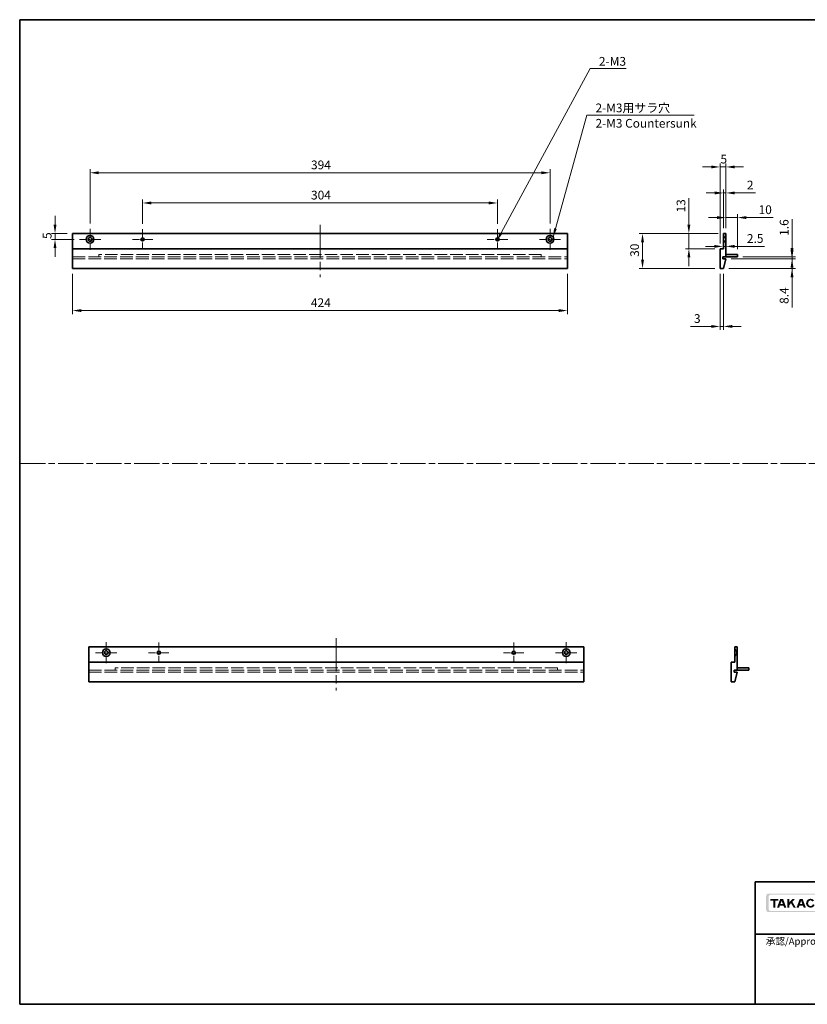
# Model space of a CAD drawing. Units: millimetres. Extents: x 0 to 10617, y 0 to 1405.
# Drawn here: x 5504 to 6179, y 0 to 843 of the extents above; entities that cross this region are included whole.
import ezdxf
from ezdxf.enums import TextEntityAlignment as Align

# ---------------------------------------------------------------- set-up
doc = ezdxf.new("R2010")
doc.units = ezdxf.units.MM
doc.header["$LTSCALE"] = 5
doc.linetypes.add('CHAIN', pattern=[0.35429999999999995, 0.2362, -0.0295, 0.0591, -0.0295])
doc.linetypes.add('DASHED', pattern=[0.2067, 0.1654, -0.0413])
doc.layers.get('Defpoints').update_dxf_attribs({"lineweight": 25})
for name, color, linetype, lineweight in [('Border (ISO)', 7, 'Continuous', 35), ('Center Mark (ISO)', 131, 'Continuous', 18), ('Centerline (ISO)', 131, 'Continuous', 18), ('Dimension (ISO)', 7, 'Continuous', 18), ('Dimension (ISO) @ 1', 7, 'Continuous', 18), ('Hatch (ISO)', 1, 'Continuous', 18), ('Hidden (ISO)', 7, 'DASHED', 18), ('Sketch Geometry (ISO)', 7, 'Continuous', 18), ('Symbol (ISO)', 7, 'Continuous', 18), ('Symbol (ISO) @ 1', 7, 'Continuous', 18), ('Title (ISO)', 7, 'Continuous', 35), ('Visible (ISO)', 7, 'Continuous', 35), ('Visible Narrow (ISO)', 7, 'Continuous', 25)]:
    doc.layers.add(name, color=color, linetype=linetype, lineweight=lineweight)
doc.styles.add('Note Text (TK)', font='txt')
doc.styles.add('文字スタイル67', font='arial.ttf')
doc.dimstyles.new('Default - Method 1b (TK)', dxfattribs={"dimscale": 5, "dimtxt": 2.5, "dimasz": 2.5, "dimexe": 1, "dimexo": 1.499999999999999, "dimgap": 1, "dimtad": 1, "dimtoh": 1, "dimrnd": 1e-08, "dimdsep": 46, "dimtxsty": 'Note Text (TK)', "dimcen": 0.09, "dimdle": 5, "dimclrd": 100, "dimclre": 100, "dimclrt": 7, "dimadec": 1, "dimazin": 1, "dimtfac": 1, "dimtmove": 0, "dimatfit": 3, "dimfxl": 1, "dimtolj": 1, "dimlwd": -1, "dimlwe": -1, "dimarcsym": 0})
doc.dimstyles.new('Default - Method 1b (TK)$7', dxfattribs={"dimscale": 5, "dimtxt": 2.5, "dimasz": 2.5, "dimexe": 1, "dimexo": 1.499999999999999, "dimgap": 1, "dimtad": 1, "dimtoh": 1, "dimrnd": 1e-08, "dimdsep": 46, "dimtxsty": 'Note Text (TK)', "dimcen": 0.09, "dimdle": 5, "dimclrd": 100, "dimclre": 100, "dimclrt": 7, "dimadec": 1, "dimazin": 1, "dimtfac": 1, "dimtmove": 0, "dimatfit": 3, "dimfxl": 1, "dimtolj": 1, "dimlwd": -1, "dimlwe": -1, "dimarcsym": 0})

# ---------------------------------------------------------------- blocks, each defined once
blk = doc.blocks.new('図面枠 tk図枠')
at = {"layer": 'Border (ISO)'}
for p, q in [((14.49999999999999, 289), (405.4999999999999, 289)), ((14.49999999999999, 289), (14.50000000000001, 8.000000000000007)), ((405.4999999999999, 289), (405.4999999999999, 8.000000000000007)), ((14.50000000000001, 8.000000000000007), (405.4999999999999, 8.000000000000007))]:
    blk.add_line(p, q, dxfattribs=at)
blk = doc.blocks.new('表題欄 tk表題欄')
at = {"layer": 'Hatch (ISO)'}
h = blk.add_hatch(color=256, dxfattribs=at)
edge = h.paths.add_edge_path(flags=0)
edge.add_arc((95.57537688673352, 236.2990653650367), 0.5958259999999996, 269.9999999999897, 360)
edge.add_line((96.17120288673351, 236.2990653650368), (96.17120288673348, 239.7107813650365))
edge.add_arc((95.5753768867335, 239.7107813650366), 0.5958259999999996, 0, 90.0000000000068)
edge.add_line((95.57537688673342, 240.3066073650366), (79.13710888673356, 240.3066073650366))
edge.add_arc((79.13710888673353, 239.7107813650366), 0.5958259999999996, 89.99999999999744, 180)
edge.add_line((78.54128288673353, 239.7107813650365), (78.54128288673331, 236.2990653650368))
edge.add_arc((79.13710888673332, 236.2990653650365), 0.5958259999999996, 180, 270.0000000000231)
edge.add_line((79.13710888673356, 235.7032393650365), (95.57537688673342, 235.7032393650367))
edge = h.paths.add_edge_path()
edge.add_line((77.83935088673357, 239.9556413650366), (77.83935088673357, 236.0542053650368))
edge.add_arc((78.54128288673346, 236.0542053650367), 0.7019319999998935, 180, 270.0000000000087)
edge.add_line((78.54128288673357, 235.3522733650368), (96.17120288673352, 235.3522733650368))
edge.add_arc((96.17120288673351, 236.0542053650367), 0.7019319999998921, 270, 360)
edge.add_line((96.8731348867334, 236.0542053650368), (96.87313488673352, 239.9556413650366))
edge.add_arc((96.1712028867336, 239.9556413650367), 0.7019319999998921, 0, 90.00000000000873)
edge.add_line((96.17120288673348, 240.6575733650367), (78.54128288673357, 240.6575733650366))
edge.add_arc((78.54128288673357, 239.9556413650366), 0.7019319999999984, 90, 180)
for points in [[(79.07181288673355, 239.1476033650369), (79.07181288673355, 238.6578833650367), (79.92066088673353, 238.6578833650367), (79.92066088673353, 236.6581933650368), (80.50832488673353, 236.6581933650368), (80.50832488673353, 238.6578833650367), (81.35717288673355, 238.6578833650367), (81.35717288673355, 239.1476033650369)], [(85.68407849525303, 236.6581933650368), (84.9434673993943, 237.8918698287545), (84.41792288673358, 237.3246628822781), (84.41792288673358, 236.6581933650368), (83.89555488673355, 236.6581933650368), (83.89555488673355, 239.1476033650369), (84.41792288673358, 239.1476033650369), (84.41792288673358, 238.0993979968839), (85.38913556809511, 239.1476033650369), (86.10696490847272, 239.1476033650369), (85.31925422435492, 238.2974470774499), (86.30334488673353, 236.6581933650368)], [(92.09142939614459, 239.1476033650369), (92.09142939614459, 236.6581933650368), (92.60971639614465, 236.6581933650368), (92.60971639614465, 237.6580383650368), (93.76872039614462, 237.6580383650368), (93.76872039614462, 236.6581933650368), (94.28700739614459, 236.6581933650368), (94.28700739614459, 239.1476033650369), (93.76872039614462, 239.1476033650369), (93.76872039614462, 238.1477583650367), (92.60971639614465, 238.1477583650367), (92.60971639614465, 239.1476033650369)], [(94.84202339614467, 239.1476033650369), (94.84202339614467, 236.6581933650368), (95.36439139614473, 236.6581933650368), (95.36439139614473, 239.1476033650369)]]:
    blk.add_hatch(color=256, dxfattribs=at).paths.add_polyline_path(points)
h = blk.add_hatch(color=256, dxfattribs=at)
h.paths.add_polyline_path([(82.59020695886475, 237.7110913650368), (81.95242681460243, 237.7110913650368), (82.27131688673356, 238.5794973650367)], flags=0)
h.paths.add_polyline_path([(82.77903014574996, 237.1968853650368), (81.76360362771717, 237.1968853650368), (81.56578886050404, 236.6581933650368), (80.94907288673355, 236.6581933650368), (81.86321688673357, 239.1476033650369), (82.67941688673353, 239.1476033650369), (83.59356088673351, 236.6581933650368), (82.97684491296302, 236.6581933650368)])
h = blk.add_hatch(color=256, dxfattribs=at)
h.paths.add_polyline_path([(87.52707281460246, 237.7110913650368), (88.16485295886469, 237.7110913650368), (87.84596288673359, 238.5794973650367)], flags=0)
h.paths.add_polyline_path([(87.14043486050403, 236.6581933650368), (87.3382496277172, 237.1968853650368), (88.35367614574989, 237.1968853650368), (88.551490912963, 236.6581933650368), (89.16820688673343, 236.6581933650368), (88.25406288673352, 239.1476033650369), (87.43786288673356, 239.1476033650369), (86.52371888673358, 236.6581933650368)])
h = blk.add_hatch(color=256, dxfattribs=at)
edge = h.paths.add_edge_path()
edge.add_arc((90.52309888673334, 237.9028983650369), 1.273272000000011, 38.55054079078439, 336.5820184016556)
edge.add_line((91.69149139614446, 237.3968543650369), (91.17255542714857, 237.6216113977801))
edge.add_ellipse((90.52309888673352, 237.9028983650369), major_axis=(0, -0.7998759999999119), ratio=0.8673469387756529, start_angle=128.5505407907963, end_angle=426.582018401653, ccw=False)
edge.add_line((91.09381514418376, 238.3576891122095), (91.51887237036831, 238.6964075050431))
at = {"layer": 'Title (ISO)'}
for p, q in [((74.70882392282105, 244.052739026017), (255.7088239228211, 244.052739026017)), ((74.70882392282105, 209.052739026017), (74.70882392282105, 244.052739026017)), ((149.7088239228211, 244.052739026017), (149.7088239228211, 209.052739026017)), ((230.7088239228211, 244.052739026017), (230.7088239228211, 209.052739026017)), ((255.7088239228211, 244.052739026017), (255.7088239228211, 209.052739026017)), ((243.2088239228211, 239.552739026017), (251.2088239228211, 240.5527390260171)), ((243.2088239228211, 239.552739026017), (243.2088239228211, 235.552739026017)), ((251.2088239228211, 234.552739026017), (251.2088239228211, 240.5527390260171)), ((243.2088239228211, 235.552739026017), (251.2088239228211, 234.552739026017)), ((230.7088239228211, 231.052739026017), (255.7088239228211, 231.052739026017)), ((74.70882392282105, 229.052739026017), (230.7088239228211, 229.052739026017)), ((99.70882392282108, 229.052739026017), (99.70882392282108, 209.052739026017)), ((124.708823922821, 229.052739026017), (124.708823922821, 209.052739026017)), ((230.7088239228211, 220.052739026017), (255.7088239228211, 220.052739026017)), ((149.7088239228211, 216.052739026017), (230.7088239228211, 216.052739026017)), ((255.7088239228211, 209.052739026017), (74.70882392282105, 209.052739026017))]:
    blk.add_line(p, q, dxfattribs=at)
at = {"layer": 'Title (ISO)', "color": 4, "linetype": 'CHAIN', "lineweight": 18, "ltscale": 8.889559745788574}
blk.add_line((238.2088239228211, 241.552739026017), (238.2088239228211, 233.552739026017), dxfattribs=at)
at = {"layer": 'Title (ISO)', "color": 4, "linetype": 'CHAIN', "lineweight": 18, "ltscale": 20.00163269042969}
blk.add_line((252.2088239228211, 237.552739026017), (234.2088239228211, 237.552739026017), dxfattribs=at)
at = {"layer": 'Title (ISO)'}
for radius in [3, 2]:
    blk.add_circle((238.2088239228211, 237.552739026017), radius, dxfattribs=at)
at = {"layer": 'Title (ISO)', "color": 1, "char_height": 2.000000029802322, "line_spacing_factor": 1.5, "style": 'Note Text (TK)'}
for s, insert, attachment_point in [('\\fＭＳ Ｐゴシック|b0|i0;\\H2.0000;品名/Title', (151.708823922821, 242.052739026017), 4), ('\\fＭＳ Ｐゴシック|b0|i0;\\H2.0000;承認/Approved', (87.20882392282108, 227.052739026017), 5), ('\\fＭＳ Ｐゴシック|b0|i0;\\H2.0000;検図/Checked', (112.208823922821, 227.052739026017), 5), ('\\fＭＳ Ｐゴシック|b0|i0;\\H2.0000;製図/Created', (137.2088239228211, 227.052739026017), 5), ('\\fＭＳ Ｐゴシック|b0|i0;\\H2.0000;尺度/Scale', (232.7088239228211, 229.052739026017), 4), ('\\fＭＳ Ｐゴシック|b0|i0;\\H2.0000;作成日/Date', (151.708823922821, 212.552739026017), 4)]:
    blk.add_mtext(s, dxfattribs=dict(at, insert=insert, attachment_point=attachment_point))
at = {"layer": 'Title (ISO)', "color": 7, "line_spacing_factor": 1.5, "style": 'Note Text (TK)'}
for s, insert, char_height, attachment_point in [('株式会社タカチ電機工業', (99.87313488673345, 238.052739026017), 2.5, 4), ('\\fArial|b0|i0;\\H1.4986;TAKACHI ELECTRONICS ENCLOSURE CO., LTD.', (99.87313488673342, 232.052739026017), 1.49859994649887, 4), ('\\fＭＳ Ｐゴシック|b0|i0;\\H2.0000;/', (243.2088239228211, 214.552739026017), 2.000000029802322, 5)]:
    blk.add_mtext(s, dxfattribs=dict(at, insert=insert, char_height=char_height, attachment_point=attachment_point))
at = {"layer": 'Title (ISO)', "color": 7}
for tag, p, height, style in [('<品名>_001', (157.3679148268321, 235.7743298974317), 2.5, 'Note Text (TK)'), ('<Title>_001', (157.7088239228211, 230.5527390052951), 2.000000029802322, '文字スタイル67'), ('作成日_001', (175.5610963783169, 211.2601253517655), 2.5, 'Note Text (TK)'), ('<ページ_No.>_001', (238.0980284456275, 213.302739026017), 2.5, 'Note Text (TK)'), ('<総ページ数>_001', (246.7855284409709, 213.302739026017), 2.5, 'Note Text (TK)')]:
    blk.add_attdef(tag, p, '', height=height, dxfattribs=dict(at, style=style))
at = {"layer": 'Title (ISO)', "color": 7, "style": 'Note Text (TK)'}
blk.add_attdef('<尺度>', text='', height=2.5, dxfattribs=at).set_placement((243.2088239228211, 223.5527390260171), align=Align.MIDDLE_CENTER)
blk = doc.blocks.new('*D39')
at = {"layer": 'Defpoints', "color": 0}
for p in [(5549.268956314979, 629.9285817505692), (5973.26895631498, 629.9285817505692), (5973.26895631498, 593.9285817505692)]:
    blk.add_point(p, dxfattribs=at)
at = {"layer": 'Dimension (ISO)', "color": 100}
for p, q in [((5549.268956314979, 625.4285817505692), (5549.268956314979, 590.9285817505693)), ((5973.26895631498, 625.4285817505692), (5973.26895631498, 590.9285817505693)), ((5556.76895631498, 593.9285817505692), (5965.76895631498, 593.9285817505692))]:
    blk.add_line(p, q, dxfattribs=at)
for points in [[(5556.76895631498, 595.1785817505692), (5556.76895631498, 592.6785817505693), (5549.268956314979, 593.9285817505692)], [(5965.76895631498, 595.1785817505692), (5965.76895631498, 592.6785817505693), (5973.26895631498, 593.9285817505692)]]:
    blk.add_solid(points, dxfattribs=at)
at = {"layer": 'Dimension (ISO)', "color": 7, "insert": (5753.449354042253, 600.6785817505693), "char_height": 7.5, "attachment_point": 4, "style": 'Note Text (TK)'}
blk.add_mtext('\\A1;424', dxfattribs=at)
blk = doc.blocks.new('*D40')
at = {"layer": 'Defpoints', "color": 0}
for p in [(5913.268956314979, 686.0748883363657), (5609.26895631498, 663.6580817505691), (5913.268956314979, 663.6580817505691)]:
    blk.add_point(p, dxfattribs=at)
at = {"layer": 'Dimension (ISO)', "color": 100}
for p, q in [((5609.26895631498, 668.1580817505691), (5609.26895631498, 689.0748883363658)), ((5616.76895631498, 686.0748883363657), (5905.76895631498, 686.0748883363657)), ((5913.268956314979, 668.1580817505691), (5913.268956314979, 689.0748883363658))]:
    blk.add_line(p, q, dxfattribs=at)
for points in [[(5616.76895631498, 687.3248883363658), (5616.76895631498, 684.8248883363658), (5609.26895631498, 686.0748883363657)], [(5905.76895631498, 687.3248883363658), (5905.76895631498, 684.8248883363658), (5913.268956314979, 686.0748883363657)]]:
    blk.add_solid(points, dxfattribs=at)
at = {"layer": 'Dimension (ISO)', "color": 7, "insert": (5753.53458131498, 692.8248883363657), "char_height": 7.5, "attachment_point": 4, "style": 'Note Text (TK)'}
blk.add_mtext('\\A1;304', dxfattribs=at)
blk = doc.blocks.new('*D41')
at = {"layer": 'Defpoints', "color": 0}
for p in [(5958.26895631498, 711.9285817505688), (5564.26895631498, 664.0285817505687), (5958.26895631498, 664.0285817505687)]:
    blk.add_point(p, dxfattribs=at)
at = {"layer": 'Dimension (ISO)', "color": 100}
for p, q in [((5564.26895631498, 668.5285817505687), (5564.26895631498, 714.9285817505687)), ((5571.768956314979, 711.9285817505688), (5950.76895631498, 711.9285817505688)), ((5958.26895631498, 668.5285817505687), (5958.26895631498, 714.9285817505687))]:
    blk.add_line(p, q, dxfattribs=at)
for points in [[(5571.768956314979, 713.1785817505687), (5571.768956314979, 710.6785817505688), (5564.26895631498, 711.9285817505688)], [(5950.76895631498, 713.1785817505687), (5950.76895631498, 710.6785817505688), (5958.26895631498, 711.9285817505688)]]:
    blk.add_solid(points, dxfattribs=at)
at = {"layer": 'Dimension (ISO)', "color": 7, "insert": (5753.53458131498, 718.6785817505688), "char_height": 7.5, "attachment_point": 4, "style": 'Note Text (TK)'}
blk.add_mtext('\\A1;394', dxfattribs=at)
blk = doc.blocks.new('*D42')
at = {"layer": 'Defpoints', "color": 0}
for p in [(6106.90838776332, 659.9285817505688), (6077.213603280463, 646.9285817505688), (6103.908387763318, 646.9285817505688)]:
    blk.add_point(p, dxfattribs=at)
at = {"layer": 'Dimension (ISO)', "color": 100}
for p, q in [((6077.213603280463, 667.4285817505688), (6077.213603280463, 690.1331273422717)), ((6102.40838776332, 659.9285817505688), (6074.213603280463, 659.9285817505688)), ((6077.213603280463, 646.9285817505688), (6077.213603280463, 659.9285817505688)), ((6099.408387763318, 646.9285817505688), (6074.213603280463, 646.9285817505688)), ((6077.213603280463, 639.4285817505688), (6077.213603280463, 631.9285817505687))]:
    blk.add_line(p, q, dxfattribs=at)
for points in [[(6075.963603280463, 667.4285817505688), (6078.463603280463, 667.4285817505688), (6077.213603280463, 659.9285817505688)], [(6075.963603280463, 639.4285817505688), (6078.463603280463, 639.4285817505688), (6077.213603280463, 646.9285817505688)]]:
    blk.add_solid(points, dxfattribs=at)
at = {"layer": 'Dimension (ISO)', "color": 7, "insert": (6070.463603280463, 677.9285818877272), "char_height": 7.5, "attachment_point": 4, "rotation": 90, "style": 'Note Text (TK)'}
blk.add_mtext('\\A1;13', dxfattribs=at)
blk = doc.blocks.new('*D43')
at = {"layer": 'Defpoints', "color": 0}
for p in [(6106.90838776332, 659.9285817505688), (6037.508213079682, 629.9285817505692), (6103.908387763317, 629.9285817505692)]:
    blk.add_point(p, dxfattribs=at)
at = {"layer": 'Dimension (ISO)', "color": 100}
for p, q in [((6102.40838776332, 659.9285817505688), (6034.508213079682, 659.9285817505688)), ((6037.508213079682, 652.4285817505687), (6037.508213079682, 637.4285817505692)), ((6099.408387763316, 629.9285817505692), (6034.508213079682, 629.9285817505692))]:
    blk.add_line(p, q, dxfattribs=at)
for points in [[(6036.258213079682, 652.4285817505687), (6038.758213079682, 652.4285817505687), (6037.508213079682, 659.9285817505688)], [(6036.258213079682, 637.4285817505692), (6038.758213079682, 637.4285817505692), (6037.508213079682, 629.9285817505692)]]:
    blk.add_solid(points, dxfattribs=at)
at = {"layer": 'Dimension (ISO)', "color": 7, "insert": (6030.758213079682, 639.9427862960233), "char_height": 7.5, "attachment_point": 4, "rotation": 90, "style": 'Note Text (TK)'}
blk.add_mtext('\\A1;30', dxfattribs=at)
blk = doc.blocks.new('*D44')
at = {"layer": 'Defpoints', "color": 0}
for p in [(6108.90838776332, 694.6723841737862), (6106.90838776332, 659.9285817505688), (6108.90838776332, 659.9285817505688)]:
    blk.add_point(p, dxfattribs=at)
at = {"layer": 'Dimension (ISO)', "color": 100}
for p, q in [((6099.40838776332, 694.6723841737862), (6091.908387763321, 694.6723841737862)), ((6106.90838776332, 664.4285817505688), (6106.90838776332, 697.6723841737862)), ((6106.90838776332, 694.6723841737862), (6108.90838776332, 694.6723841737862)), ((6108.90838776332, 664.4285817505688), (6108.90838776332, 697.6723841737862)), ((6116.40838776332, 694.6723841737862), (6134.254978737181, 694.6723841737862))]:
    blk.add_line(p, q, dxfattribs=at)
for points in [[(6099.40838776332, 695.9223841737862), (6099.40838776332, 693.4223841737861), (6106.90838776332, 694.6723841737862)], [(6116.40838776332, 695.9223841737862), (6116.40838776332, 693.4223841737861), (6108.90838776332, 694.6723841737862)]]:
    blk.add_solid(points, dxfattribs=at)
at = {"layer": 'Dimension (ISO)', "color": 7, "insert": (6126.90838782809, 701.4223841737861), "char_height": 7.5, "attachment_point": 4, "style": 'Note Text (TK)'}
blk.add_mtext('\\A1;2', dxfattribs=at)
blk = doc.blocks.new('*D45')
at = {"layer": 'Defpoints', "color": 0}
for p in [(6108.90838776332, 716.9285817505688), (6108.90838776332, 659.9285817505688), (6103.908387763318, 646.9285817505688)]:
    blk.add_point(p, dxfattribs=at)
at = {"layer": 'Dimension (ISO)', "color": 100}
for p, q in [((6096.408387763318, 716.9285817505688), (6088.908387763318, 716.9285817505688)), ((6103.908387763318, 651.4285817505688), (6103.908387763318, 719.9285817505688)), ((6103.908387763318, 716.9285817505688), (6108.90838776332, 716.9285817505688)), ((6108.90838776332, 664.4285817505688), (6108.90838776332, 719.9285817505688)), ((6116.40838776332, 716.9285817505688), (6123.908387763321, 716.9285817505688))]:
    blk.add_line(p, q, dxfattribs=at)
for points in [[(6096.408387763318, 718.1785817505688), (6096.408387763318, 715.6785817505688), (6103.908387763318, 716.9285817505688)], [(6116.40838776332, 718.1785817505688), (6116.40838776332, 715.6785817505688), (6108.90838776332, 716.9285817505688)]]:
    blk.add_solid(points, dxfattribs=at)
at = {"layer": 'Dimension (ISO)', "color": 7, "insert": (6104.235092308774, 723.6785817505688), "char_height": 7.5, "attachment_point": 4, "style": 'Note Text (TK)'}
blk.add_mtext('\\A1;5', dxfattribs=at)
blk = doc.blocks.new('*D46')
at = {"layer": 'Defpoints', "color": 0}
for p in [(6108.908387763318, 648.9199394734883), (6106.408387763319, 638.3285817505679), (6108.908387763318, 639.9285817505684)]:
    blk.add_point(p, dxfattribs=at)
at = {"layer": 'Dimension (ISO)', "color": 100}
for p, q in [((6098.908387763319, 648.9199394734883), (6091.408387763318, 648.9199394734883)), ((6106.408387763319, 648.9199394734883), (6108.908387763318, 648.9199394734883)), ((6116.408387763318, 648.9199394734883), (6141.925433396931, 648.9199394734883))]:
    blk.add_line(p, q, dxfattribs=at)
for points in [[(6098.908387763319, 650.1699394734883), (6098.908387763319, 647.6699394734882), (6106.408387763319, 648.9199394734883)], [(6116.408387763318, 650.1699394734883), (6116.408387763318, 647.6699394734882), (6108.908387763318, 648.9199394734883)]]:
    blk.add_solid(points, dxfattribs=at)
at = {"layer": 'Dimension (ISO)', "color": 7, "insert": (6126.908387942386, 655.6699394734883), "char_height": 7.5, "attachment_point": 4, "style": 'Note Text (TK)'}
blk.add_mtext('\\A1;2.5', dxfattribs=at)
blk = doc.blocks.new('*D47')
at = {"layer": 'Defpoints', "color": 0}
for p in [(6103.908387763317, 629.9285817505692), (6106.908387763319, 629.9285817505688), (6103.908387763317, 580.3838857853829)]:
    blk.add_point(p, dxfattribs=at)
at = {"layer": 'Dimension (ISO)', "color": 100}
for p, q in [((6103.908387763317, 625.4285817505692), (6103.908387763317, 577.383885785383)), ((6106.908387763319, 625.4285817505688), (6106.908387763319, 577.383885785383)), ((6096.408387763316, 580.3838857853829), (6078.561796789456, 580.3838857853829)), ((6106.908387763319, 580.3838857853829), (6103.908387763317, 580.3838857853829)), ((6114.408387763319, 580.3838857853829), (6121.908387763318, 580.3838857853829))]:
    blk.add_line(p, q, dxfattribs=at)
for points in [[(6096.408387763316, 581.6338857853829), (6096.408387763316, 579.1338857853829), (6103.908387763317, 580.3838857853829)], [(6114.408387763319, 581.6338857853829), (6114.408387763319, 579.1338857853829), (6106.908387763319, 580.3838857853829)]]:
    blk.add_solid(points, dxfattribs=at)
at = {"layer": 'Dimension (ISO)', "color": 7, "insert": (6081.561796789457, 587.1338857853829), "char_height": 7.5, "attachment_point": 4, "style": 'Note Text (TK)'}
blk.add_mtext('\\A1;3', dxfattribs=at)
blk = doc.blocks.new('*D48')
at = {"layer": 'Defpoints', "color": 0}
for p in [(6108.90838776332, 673.5558703347483), (6108.90838776332, 659.9285817505688), (6118.908387763311, 641.9285817505674)]:
    blk.add_point(p, dxfattribs=at)
at = {"layer": 'Dimension (ISO)', "color": 100}
for p, q in [((6108.90838776332, 664.4285817505688), (6108.90838776332, 676.5558703347482)), ((6118.908387763311, 646.4285817505674), (6118.908387763311, 676.5558703347482)), ((6101.408387763321, 673.5558703347483), (6093.90838776332, 673.5558703347483)), ((6108.90838776332, 673.5558703347483), (6118.908387763311, 673.5558703347483)), ((6126.408387763311, 673.5558703347483), (6149.283387903009, 673.5558703347483))]:
    blk.add_line(p, q, dxfattribs=at)
for points in [[(6101.408387763321, 674.8058703347482), (6101.408387763321, 672.3058703347483), (6108.90838776332, 673.5558703347483)], [(6126.408387763311, 674.8058703347482), (6126.408387763311, 672.3058703347483), (6118.908387763311, 673.5558703347483)]]:
    blk.add_solid(points, dxfattribs=at)
at = {"layer": 'Dimension (ISO)', "color": 7, "insert": (6136.908387903009, 680.3058703347483), "char_height": 7.5, "attachment_point": 4, "style": 'Note Text (TK)'}
blk.add_mtext('\\A1;10', dxfattribs=at)
blk = doc.blocks.new('*D51')
at = {"layer": 'Defpoints', "color": 0}
for p in [(5549.268956314979, 659.9285817505688), (5534.26895631498, 654.9285817505688), (5555.168956314979, 654.9285817505688)]:
    blk.add_point(p, dxfattribs=at)
at = {"layer": 'Dimension (ISO)', "color": 100}
for p, q in [((5534.26895631498, 667.4285817505688), (5534.26895631498, 674.9285817505688)), ((5544.76895631498, 659.9285817505688), (5531.268956314979, 659.9285817505688)), ((5534.26895631498, 659.9285817505688), (5534.26895631498, 654.9285817505688)), ((5550.668956314979, 654.9285817505688), (5531.268956314979, 654.9285817505688)), ((5534.26895631498, 647.4285817505688), (5534.26895631498, 639.9285817505687))]:
    blk.add_line(p, q, dxfattribs=at)
for points in [[(5533.01895631498, 667.4285817505688), (5535.51895631498, 667.4285817505688), (5534.26895631498, 659.9285817505688)], [(5533.01895631498, 647.4285817505688), (5535.51895631498, 647.4285817505688), (5534.26895631498, 654.9285817505688)]]:
    blk.add_solid(points, dxfattribs=at)
at = {"layer": 'Dimension (ISO)', "color": 7, "insert": (5527.51895631498, 655.2552862960242), "char_height": 7.5, "attachment_point": 4, "rotation": 90, "style": 'Note Text (TK)'}
blk.add_mtext('\\A1;5', dxfattribs=at)
blk = doc.blocks.new('*D52')
at = {"layer": 'Defpoints', "color": 0}
for p in [(6108.908387763318, 638.3285817505684), (6118.908387763311, 639.9285817505674), (6165.561352818912, 638.3285817505684)]:
    blk.add_point(p, dxfattribs=at)
at = {"layer": 'Dimension (ISO)', "color": 100}
for p, q in [((6165.561352818912, 647.4285817505674), (6165.561352818912, 672.3064228292003)), ((6113.408387763318, 638.3285817505684), (6168.561352818912, 638.3285817505684)), ((6123.408387763311, 639.9285817505674), (6168.561352818912, 639.9285817505674)), ((6165.561352818912, 638.3285817505684), (6165.561352818912, 639.9285817505674)), ((6165.561352818912, 630.8285817505684), (6165.561352818912, 623.3285817505684))]:
    blk.add_line(p, q, dxfattribs=at)
for points in [[(6164.311352818912, 647.4285817505674), (6166.811352818911, 647.4285817505674), (6165.561352818912, 639.9285817505674)], [(6164.311352818912, 630.8285817505684), (6166.811352818911, 630.8285817505684), (6165.561352818912, 638.3285817505684)]]:
    blk.add_solid(points, dxfattribs=at)
at = {"layer": 'Dimension (ISO)', "color": 7, "insert": (6158.811352818911, 657.9285819201104), "char_height": 7.5, "attachment_point": 4, "rotation": 90, "style": 'Note Text (TK)'}
blk.add_mtext('\\A1;1.6', dxfattribs=at)
blk = doc.blocks.new('*D53')
at = {"layer": 'Defpoints', "color": 0}
for p in [(6108.908387763318, 638.3285817505684), (6106.908387763319, 629.9285817505688), (6165.561352818912, 629.9285817505688)]:
    blk.add_point(p, dxfattribs=at)
at = {"layer": 'Dimension (ISO)', "color": 100}
for p, q in [((6165.561352818912, 645.8285817505684), (6165.561352818912, 653.3285817505684)), ((6113.408387763318, 638.3285817505684), (6168.561352818912, 638.3285817505684)), ((6165.561352818912, 638.3285817505684), (6165.561352818912, 629.9285817505688)), ((6111.408387763319, 629.9285817505688), (6168.561352818912, 629.9285817505688)), ((6165.561352818912, 622.4285817505688), (6165.561352818912, 596.6558542949626))]:
    blk.add_line(p, q, dxfattribs=at)
for points in [[(6164.311352818912, 645.8285817505684), (6166.811352818911, 645.8285817505684), (6165.561352818912, 638.3285817505684)], [(6164.311352818912, 622.4285817505688), (6166.811352818911, 622.4285817505688), (6165.561352818912, 629.9285817505688)]]:
    blk.add_solid(points, dxfattribs=at)
at = {"layer": 'Dimension (ISO)', "color": 7, "insert": (6158.811352818911, 599.6558542949635), "char_height": 7.5, "attachment_point": 4, "rotation": 90, "style": 'Note Text (TK)'}
blk.add_mtext('\\A1;8.4', dxfattribs=at)

msp = doc.modelspace()

# ---------------------------------------------------------------- linework, layer by layer
at = {"layer": 'Center Mark (ISO)', "linetype": 'CHAIN', "ltscale": 6.741224765777587}
for p, q in [((5564.26895631498, 664.0285817505687), (5564.26895631498, 645.8285817505688)), ((5958.26895631498, 664.0285817505687), (5958.26895631498, 645.8285817505688)), ((5573.36895631498, 654.9285817505688), (5555.168956314979, 654.9285817505688)), ((5967.36895631498, 654.9285817505688), (5949.16895631498, 654.9285817505688)), ((5578.151529577231, 310.1589711914649), (5578.151529577231, 291.958971191465)), ((5972.151529577232, 310.1589711914649), (5972.151529577232, 291.958971191465)), ((5587.251529577232, 301.0589711914649), (5569.051529577231, 301.0589711914649)), ((5981.251529577232, 301.0589711914649), (5963.051529577231, 301.0589711914649))]:
    msp.add_line(p, q, dxfattribs=at)
at = {"layer": 'Center Mark (ISO)', "linetype": 'CHAIN', "ltscale": 6.46675682067871}
for p, q in [((5609.26895631498, 663.6580817505691), (5609.26895631498, 646.1990817505689)), ((5913.268956314979, 663.6580817505691), (5913.268956314979, 646.1990817505689)), ((5617.998456314979, 654.9285817505688), (5600.53945631498, 654.9285817505688)), ((5921.998456314979, 654.9285817505688), (5904.539456314981, 654.9285817505688)), ((5623.151529577231, 309.7884711914653), (5623.151529577231, 292.329471191465)), ((5927.151529577232, 309.7884711914653), (5927.151529577232, 292.329471191465)), ((5631.881029577231, 301.0589711914654), (5614.422029577232, 301.0589711914654)), ((5935.881029577231, 301.0589711914654), (5918.42202957723, 301.0589711914654))]:
    msp.add_line(p, q, dxfattribs=at)
at = {"layer": 'Centerline (ISO)', "linetype": 'CHAIN', "ltscale": 23.99096870422363}
for p, q in [((5761.26895631498, 667.4285817505688), (5761.26895631498, 622.4285817505692)), ((5775.151529577231, 313.5589711914654), (5775.151529577231, 268.5589711914654))]:
    msp.add_line(p, q, dxfattribs=at)
at = {"layer": 'Hidden (ISO)', "ltscale": 1.526300430297851}
for p, q in [((6108.608387763315, 656.5285817505687), (6106.908387763315, 658.228581750569)), ((6108.608387763315, 653.3285817505684), (6106.908387763315, 651.6285817505686)), ((6118.134536629563, 302.6589711914648), (6116.434536629562, 304.3589711914651)), ((6118.134536629563, 299.458971191465), (6116.434536629562, 297.7589711914652))]:
    msp.add_line(p, q, dxfattribs=at)
at = {"layer": 'Hidden (ISO)', "ltscale": 1.269697785377502}
for p, q in [((6108.908387763302, 656.4285817505687), (6106.908387763302, 656.4285817505687)), ((6108.908387763302, 656.1580817505687), (6106.908387763302, 656.1580817505687)), ((6108.908387763302, 653.6990817505684), (6106.908387763302, 653.6990817505689)), ((6106.908387763302, 653.4285817505688), (6108.908387763302, 653.4285817505688)), ((5571.768956314979, 641.9285817505688), (5571.768956314979, 639.9285817505687)), ((5950.76895631498, 639.9285817505684), (5950.76895631498, 641.9285817505684)), ((6118.43453662955, 302.5589711914649), (6116.434536629549, 302.5589711914649)), ((6118.43453662955, 302.2884711914648), (6116.434536629549, 302.2884711914653)), ((6118.43453662955, 299.829471191465), (6116.434536629549, 299.829471191465)), ((6116.434536629549, 299.5589711914649), (6118.43453662955, 299.5589711914649)), ((5585.651529577232, 288.058971191465), (5585.651529577232, 286.0589711914649)), ((5964.651529577231, 286.0589711914649), (5964.651529577231, 288.058971191465))]:
    msp.add_line(p, q, dxfattribs=at)
at = {"layer": 'Hidden (ISO)', "ltscale": 3.191249847412109}
for p, q in [((6108.608387763315, 656.5285817505687), (6108.608387763315, 653.3285817505684)), ((6118.134536629563, 302.6589711914648), (6118.134536629563, 299.458971191465))]:
    msp.add_line(p, q, dxfattribs=at)
at = {"layer": 'Hidden (ISO)', "ltscale": 0.1903696656227112}
for p, q in [((6108.908387763315, 656.5285817505687), (6108.608387763315, 656.5285817505687)), ((6108.908387763315, 653.3285817505684), (6108.608387763315, 653.3285817505684)), ((6118.434536629562, 302.6589711914648), (6118.134536629563, 302.6589711914648)), ((6118.434536629562, 299.458971191465), (6118.134536629563, 299.458971191465))]:
    msp.add_line(p, q, dxfattribs=at)
at = {"layer": 'Hidden (ISO)', "ltscale": 13.00407981872558}
for p, q in [((5950.76895631498, 641.9285817505684), (5571.768956314979, 641.9285817505688)), ((5964.651529577231, 288.058971191465), (5585.651529577232, 288.058971191465))]:
    msp.add_line(p, q, dxfattribs=at)
at = {"layer": 'Hidden (ISO)', "ltscale": 13.14924430847168}
for p, q in [((5549.268956314979, 639.9285817505684), (5973.26895631498, 639.9285817505684)), ((5549.268956314979, 638.3285817505684), (5973.26895631498, 638.3285817505684)), ((5563.151529577232, 286.0589711914649), (5987.151529577232, 286.0589711914649)), ((5563.151529577232, 284.4589711914646), (5987.151529577232, 284.4589711914646))]:
    msp.add_line(p, q, dxfattribs=at)
at = {"layer": 'Sketch Geometry (ISO)', "color": 131, "linetype": 'CHAIN', "ltscale": 18.38258743286132}
msp.add_line((5504.334438608625, 463.0911728047935), (6676.665558588229, 463.0911728047935), dxfattribs=at)
at = {"layer": 'Visible (ISO)'}
for p, q in [((5549.268956314979, 659.9285817505688), (5549.268956314979, 646.9285817505684)), ((5549.268956314979, 659.9285817505688), (5973.26895631498, 659.9285817505688)), ((5973.26895631498, 646.9285817505684), (5973.26895631498, 659.9285817505688)), ((6106.908387763319, 646.9285817505684), (6106.90838776332, 659.9285817505688)), ((6106.90838776332, 659.9285817505688), (6108.90838776332, 659.9285817505688)), ((6108.90838776332, 659.9285817505688), (6108.908387763318, 639.9285817505684)), ((5549.268956314979, 646.9285817505688), (5549.268956314979, 629.9285817505692)), ((5549.268956314979, 646.9285817505688), (5973.26895631498, 646.9285817505688)), ((5973.26895631498, 629.9285817505692), (5973.26895631498, 646.9285817505688)), ((6103.908387763317, 629.9285817505688), (6103.908387763318, 646.9285817505688)), ((6103.908387763318, 646.9285817505688), (6106.908387763319, 646.9285817505684)), ((6108.908387763311, 641.9285817505684), (6118.908387763311, 641.9285817505674)), ((6118.908387763311, 641.9285817505674), (6118.908387763311, 639.9285817505674)), ((6108.908387763318, 639.9285817505684), (6106.408387763319, 639.9285817505684)), ((6106.408387763319, 639.9285817505684), (6106.408387763319, 638.3285817505679)), ((6106.408387763319, 638.3285817505679), (6108.908387763318, 638.3285817505684)), ((6108.908387763318, 638.3285817505684), (6106.908387763319, 629.9285817505688)), ((6108.908387763311, 639.9285817505684), (6118.908387763311, 639.9285817505674)), ((5973.26895631498, 629.9285817505692), (5549.268956314979, 629.9285817505692)), ((6106.908387763319, 629.9285817505688), (6103.908387763317, 629.9285817505688)), ((5563.151529577232, 306.0589711914654), (5563.151529577232, 293.0589711914645)), ((5563.151529577232, 306.0589711914654), (5987.151529577232, 306.0589711914654)), ((5987.151529577232, 293.0589711914645), (5987.151529577232, 306.0589711914654)), ((6116.434536629565, 293.0589711914645), (6116.434536629568, 306.0589711914654)), ((6116.434536629568, 306.0589711914654), (6118.434536629568, 306.0589711914649)), ((6118.434536629568, 306.0589711914649), (6118.434536629566, 286.0589711914649)), ((5563.151529577232, 293.0589711914649), (5563.151529577232, 276.0589711914654)), ((5563.151529577232, 293.0589711914649), (5987.151529577232, 293.0589711914649)), ((5987.151529577232, 276.0589711914654), (5987.151529577232, 293.0589711914649)), ((6113.434536629564, 276.0589711914654), (6113.434536629565, 293.0589711914649)), ((6113.434536629565, 293.0589711914649), (6116.434536629565, 293.0589711914645)), ((6118.434536629559, 288.058971191465), (6128.434536629558, 288.0589711914636)), ((6128.434536629558, 288.0589711914636), (6128.434536629558, 286.0589711914636)), ((6118.434536629566, 286.0589711914649), (6115.934536629566, 286.0589711914649)), ((6115.934536629566, 286.0589711914649), (6115.934536629566, 284.4589711914646)), ((6115.934536629566, 284.4589711914646), (6118.434536629566, 284.4589711914646)), ((6118.434536629566, 284.4589711914646), (6116.434536629565, 276.0589711914649)), ((6118.434536629559, 286.0589711914649), (6128.434536629558, 286.0589711914636)), ((5987.151529577232, 276.0589711914654), (5563.151529577232, 276.0589711914654)), ((6116.434536629565, 276.0589711914649), (6113.434536629564, 276.0589711914654))]:
    msp.add_line(p, q, dxfattribs=at)
for centre, radius in [((5564.26895631498, 654.9285817505688), 3.299999999999999), ((5958.26895631498, 654.9285817505688), 3.299999999999999), ((5564.26895631498, 654.9285817505688), 1.6), ((5609.26895631498, 654.9285817505688), 1.229499999999999), ((5913.268956314979, 654.9285817505688), 1.229499999999999), ((5958.26895631498, 654.9285817505688), 1.6), ((5578.151529577231, 301.0589711914654), 3.299999999999999), ((5972.151529577232, 301.0589711914654), 3.299999999999999), ((5578.151529577231, 301.0589711914649), 1.6), ((5623.151529577231, 301.0589711914654), 1.229499999999999), ((5927.151529577232, 301.0589711914654), 1.229499999999999), ((5972.151529577232, 301.0589711914649), 1.6)]:
    msp.add_circle(centre, radius, dxfattribs=at)
at = {"layer": 'Visible Narrow (ISO)'}
for centre in [(5609.26895631498, 654.9285817505688), (5913.268956314979, 654.9285817505688), (5623.151529577231, 301.0589711914654), (5927.151529577232, 301.0589711914654)]:
    msp.add_circle(centre, 1.499999999999999, dxfattribs=at)

# ---------------------------------------------------------------- block references
at = {"xscale": 3, "yscale": 3, "zscale": 3}
msp.add_blockref('図面枠 tk図枠', (5460.499998598427, -24), dxfattribs=at)
ref = msp.add_blockref('表題欄 tk表題欄', (5909.873526829964, -627.158217078051), dxfattribs=dict(xscale=3, yscale=3, zscale=3))
ref.add_attrib('<品名>_001', 'フレーム(AE-303)', (6381.892044036463, 81.20331285981034), dxfattribs={"layer": 'Title (ISO)', "color": 7, "height": 7.5, "style": 'Note Text (TK)'})
ref.add_attrib('<尺度>_001', '1:3', (6631.28829834435, 39.80115961800811), dxfattribs={"layer": 'Title (ISO)', "color": 7, "height": 7.5, "style": 'Note Text (TK)'})
ref.add_attrib('作成日_001', '2020/01/30', (6437.707442282662, 6.624716958145696), dxfattribs={"layer": 'Title (ISO)', "color": 7, "height": 7.5, "style": 'Note Text (TK)'})
ref.add_attrib('<Title>_001', 'Frame(AE-303)', (6381.624828041872, 66.16166436033701), dxfattribs={"layer": 'Title (ISO)', "color": 7, "height": 6.000000089406967, "style": '文字スタイル67'})
ref.add_attrib('<ページ_No.>_001', '4', (6623.230577240312, 12.75), dxfattribs={"layer": 'Title (ISO)', "color": 7, "height": 7.5, "style": 'Note Text (TK)'})
ref.add_attrib('<総ページ数>_001', '7', (6650.033612710982, 12.75), dxfattribs={"layer": 'Title (ISO)', "color": 7, "height": 7.5, "style": 'Note Text (TK)'})

# ---------------------------------------------------------------- texts
at = {"layer": 'Symbol (ISO)', "color": 7, "attachment_point": 1, "style": 'Note Text (TK)'}
for s, insert, char_height, width, line_spacing_factor in [('{2-\\fＭＳ Ｐゴシック|b0|i0;M\\fＭＳ Ｐゴシック|b0|i0;3}', (6000.154675629636, 811.0909421962464), 7.5, 25.42719351053236, 0.4375), ('{\\fＭＳ Ｐゴシック|b0|i0;\\H7.4619;2-M3用サラ穴\\P\\fＭＳ Ｐゴシック|b0|i0;\\H7.4619;2-M3 Countersunk}', (5997.229657581656, 771.1889853198035), 7.461928725242614, 87.57947444915771, 1.058181762695312)]:
    msp.add_mtext(s, dxfattribs=dict(at, insert=insert, char_height=char_height, width=width, line_spacing_factor=line_spacing_factor))

# ---------------------------------------------------------------- dimensions: what is measured, and where the dimension line sits
at = {"layer": 'Dimension (ISO) @ 1', "color": 100}
for base, p1, p2, angle, override, picture, middle in [((6108.90838776332, 716.9285817505688), (6103.908387763318, 646.9285817505688), (6108.90838776332, 659.9285817505688), 180, {"dimscale": 1, "dimtxt": 7.5, "dimasz": 7.5, "dimexe": 3, "dimexo": 4.499999999999999, "dimgap": 3, "dimtoh": 0, "dimdec": 2, "dimcen": 0.27, "dimtol": 0, "dimlim": 0, "dimtp": 0, "dimtm": 0, "dimtdec": 2, "dimtix": 0, "dimtofl": 1, "dimtmove": 0, "dimatfit": 1}, '*D45', (6106.40838776332, 716.9285817505688)), ((5958.26895631498, 711.9285817505688), (5564.26895631498, 664.0285817505687), (5958.26895631498, 664.0285817505687), 180, {"dimscale": 1, "dimtxt": 7.5, "dimasz": 7.5, "dimexe": 3, "dimexo": 4.499999999999999, "dimgap": 3, "dimtoh": 0, "dimdec": 2, "dimcen": 0.27, "dimtol": 0, "dimlim": 0, "dimtp": 0, "dimtm": 0, "dimtdec": 2, "dimtix": 0, "dimtofl": 0, "dimtmove": 0, "dimatfit": 1}, '*D41', (5761.26895631498, 711.9285817505688)), ((6108.90838776332, 694.6723841737862), (6106.90838776332, 659.9285817505688), (6108.90838776332, 659.9285817505688), 180, {"dimscale": 1, "dimtxt": 7.5, "dimasz": 7.5, "dimexe": 3, "dimexo": 4.499999999999999, "dimgap": 3, "dimtoh": 0, "dimdec": 2, "dimcen": 0.27, "dimtol": 0, "dimlim": 0, "dimtp": 0, "dimtm": 0, "dimtdec": 2, "dimtix": 0, "dimtofl": 1, "dimtmove": 0, "dimatfit": 1}, '*D44', (6129.081683282635, 694.6723841737862)), ((5913.268956314979, 686.0748883363657), (5609.26895631498, 663.6580817505691), (5913.268956314979, 663.6580817505691), 180, {"dimscale": 1, "dimtxt": 7.5, "dimasz": 7.5, "dimexe": 3, "dimexo": 4.499999999999999, "dimgap": 3, "dimtoh": 0, "dimdec": 2, "dimcen": 0.27, "dimtol": 0, "dimlim": 0, "dimtp": 0, "dimtm": 0, "dimtdec": 2, "dimtix": 0, "dimtofl": 0, "dimtmove": 0, "dimatfit": 1}, '*D40', (5761.26895631498, 686.0748883363657)), ((6077.213603280463, 646.9285817505688), (6106.90838776332, 659.9285817505688), (6103.908387763318, 646.9285817505688), 90, {"dimscale": 1, "dimtxt": 7.5, "dimasz": 7.5, "dimexe": 3, "dimexo": 4.499999999999999, "dimgap": 3, "dimtoh": 0, "dimdec": 2, "dimcen": 0.27, "dimtol": 0, "dimlim": 0, "dimtp": 0, "dimtm": 0, "dimtdec": 2, "dimtix": 0, "dimtofl": 1, "dimtmove": 0, "dimatfit": 1}, '*D42', (6077.213603280463, 682.530854615)), ((6108.90838776332, 673.5558703347483), (6118.908387763311, 641.9285817505674), (6108.90838776332, 659.9285817505688), 180, {"dimscale": 1, "dimtxt": 7.5, "dimasz": 7.5, "dimexe": 3, "dimexo": 4.499999999999999, "dimgap": 3, "dimtoh": 0, "dimdec": 2, "dimcen": 0.27, "dimtol": 0, "dimlim": 0, "dimtp": 0, "dimtm": 0, "dimtdec": 2, "dimtix": 0, "dimtofl": 1, "dimtmove": 0, "dimatfit": 1}, '*D48', (6141.595887903009, 673.5558703347483)), ((5534.26895631498, 654.9285817505688), (5549.268956314979, 659.9285817505688), (5555.168956314979, 654.9285817505688), 90, {"dimscale": 1, "dimtxt": 7.5, "dimasz": 7.5, "dimexe": 3, "dimexo": 4.499999999999999, "dimgap": 3, "dimtoh": 0, "dimdec": 2, "dimcen": 0.27, "dimtol": 0, "dimlim": 0, "dimtp": 0, "dimtm": 0, "dimtdec": 2, "dimtix": 0, "dimtofl": 1, "dimtmove": 0, "dimatfit": 1}, '*D51', (5534.26895631498, 657.4285817505697)), ((6165.561352818912, 638.3285817505684), (6118.908387763311, 639.9285817505674), (6108.908387763318, 638.3285817505684), 90, {"dimscale": 1, "dimtxt": 7.5, "dimasz": 7.5, "dimexe": 3, "dimexo": 4.499999999999999, "dimgap": 3, "dimtoh": 0, "dimdec": 2, "dimcen": 0.27, "dimtol": 0, "dimlim": 0, "dimtp": 0, "dimtm": 0, "dimtdec": 2, "dimtix": 0, "dimtofl": 1, "dimtmove": 0, "dimatfit": 1}, '*D52', (6165.561352818912, 663.6175023746559)), ((6037.508213079682, 629.9285817505692), (6106.90838776332, 659.9285817505688), (6103.908387763317, 629.9285817505692), 90, {"dimscale": 1, "dimtxt": 7.5, "dimasz": 7.5, "dimexe": 3, "dimexo": 4.499999999999999, "dimgap": 3, "dimtoh": 0, "dimdec": 2, "dimcen": 0.27, "dimtol": 0, "dimlim": 0, "dimtp": 0, "dimtm": 0, "dimtdec": 2, "dimtix": 0, "dimtofl": 0, "dimtmove": 0, "dimatfit": 1}, '*D43', (6037.508213079682, 644.9285817505688)), ((6108.908387763318, 648.9199394734883), (6106.408387763319, 638.3285817505679), (6108.908387763318, 639.9285817505684), 180, {"dimscale": 1, "dimtxt": 7.5, "dimasz": 7.5, "dimexe": 3, "dimexo": 4.499999999999999, "dimgap": 3, "dimtoh": 0, "dimdec": 2, "dimcen": 0.27, "dimse1": 1, "dimse2": 1, "dimtol": 0, "dimlim": 0, "dimtp": 0, "dimtm": 0, "dimtdec": 2, "dimtix": 0, "dimtofl": 1, "dimtmove": 0, "dimatfit": 1}, '*D46', (6132.916910669659, 648.9199394734883)), ((6165.561352818912, 629.9285817505688), (6108.908387763318, 638.3285817505684), (6106.908387763319, 629.9285817505688), 90, {"dimscale": 1, "dimtxt": 7.5, "dimasz": 7.5, "dimexe": 3, "dimexo": 4.499999999999999, "dimgap": 3, "dimtoh": 0, "dimdec": 2, "dimcen": 0.27, "dimtol": 0, "dimlim": 0, "dimtp": 0, "dimtm": 0, "dimtdec": 2, "dimtix": 0, "dimtofl": 1, "dimtmove": 0, "dimatfit": 1}, '*D53', (6165.561352818912, 605.7922179313273)), ((5973.26895631498, 593.9285817505692), (5549.268956314979, 629.9285817505692), (5973.26895631498, 629.9285817505692), 180, {"dimscale": 1, "dimtxt": 7.5, "dimasz": 7.5, "dimexe": 3, "dimexo": 4.499999999999999, "dimgap": 3, "dimtoh": 0, "dimdec": 2, "dimcen": 0.27, "dimtol": 0, "dimlim": 0, "dimtp": 0, "dimtm": 0, "dimtdec": 2, "dimtix": 0, "dimtofl": 0, "dimtmove": 0, "dimatfit": 1}, '*D39', (5761.26895631498, 593.9285817505692)), ((6103.908387763317, 580.3838857853829), (6106.908387763319, 629.9285817505688), (6103.908387763317, 629.9285817505692), 180, {"dimscale": 1, "dimtxt": 7.5, "dimasz": 7.5, "dimexe": 3, "dimexo": 4.499999999999999, "dimgap": 3, "dimtoh": 0, "dimdec": 2, "dimcen": 0.27, "dimtol": 0, "dimlim": 0, "dimtp": 0, "dimtm": 0, "dimtdec": 2, "dimtix": 0, "dimtofl": 1, "dimtmove": 0, "dimatfit": 1}, '*D47', (6083.735092244001, 580.3838857853829))]:
    dim = msp.add_linear_dim(base=base, p1=p1, p2=p2, angle=angle, dimstyle='Default - Method 1b (TK)', override=override, dxfattribs=at)
    dim.commit()
    dim.dimension.update_dxf_attribs({"geometry": picture, "text_midpoint": middle, "dimtype": 128})

# ---------------------------------------------------------------- leaders
at = {"layer": 'Symbol (ISO) @ 1', "color": 100, "annotation_type": 0, "has_hookline": 1, "hookline_direction": 0}
for points, text_width in [([(5912.675763758836, 653.5508580513696), (5992.654675629636, 801.3435738329555), (6000.154675629636, 801.3435738329555)], 23.35227272727273), ([(5960.907499096742, 656.91052322014), (5989.729657581656, 761.2843986452087), (5997.229657581656, 761.2843986452087)], 84.41274374999998)]:
    msp.add_leader(points, dimstyle='Default - Method 1b (TK)$7', override={"dimscale": 1, "dimtxt": 7.5, "dimasz": 7.5, "dimgap": 0, "dimtad": 1}, dxfattribs=dict(at, text_width=text_width))

doc.saveas('drawing.dxf')
